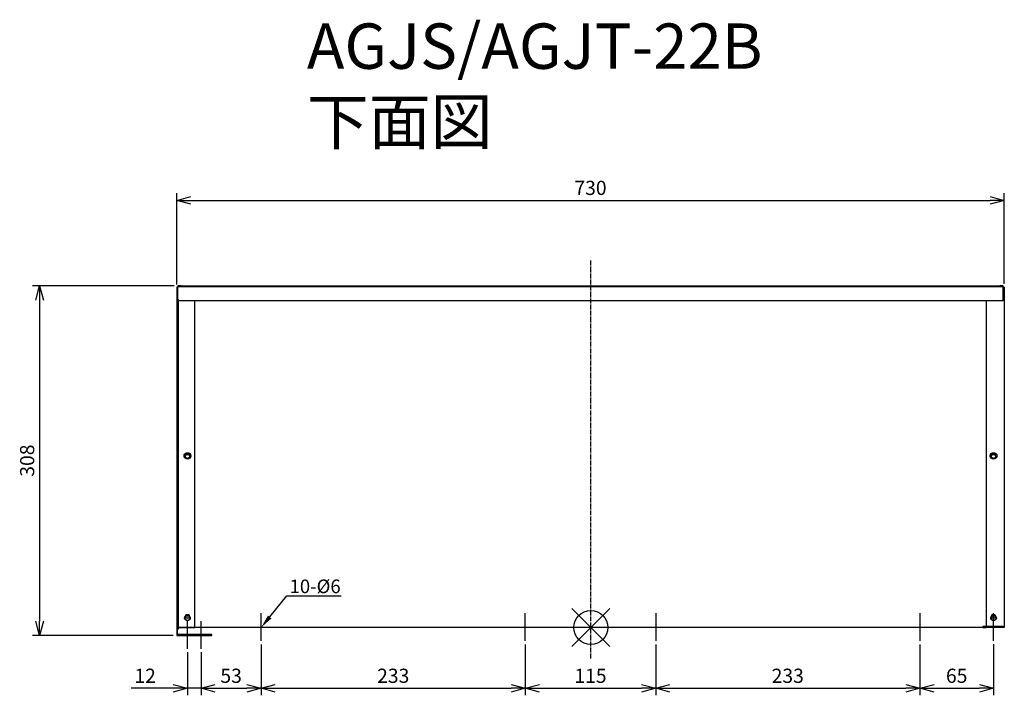
# Model space of a CAD drawing. Units: millimetres. Extents: x -457 to 412, y -2324 to -1729.
import ezdxf
from ezdxf import colors
from ezdxf.entities.mleader import LeaderData, LeaderLine
from ezdxf.math import Vec2, Vec3

# ---------------------------------------------------------------- set-up
doc = ezdxf.new("R2010")
doc.units = ezdxf.units.MM
doc.linetypes.add('DASHDOT', pattern=[5.5, 4, -0.6, 0.3, -0.6])
for name, color, linetype in [('ARRANGE', 1, 'Continuous'), ('BASIS', 6, 'DASHDOT'), ('ETC', 61, 'Continuous'), ('NOTE', 4, 'Continuous'), ('OUTLINE', 3, 'Continuous'), ('SIZE', 30, 'Continuous')]:
    doc.layers.add(name, color=color, linetype=linetype)
doc.styles.get("Standard").update_dxf_attribs({"font": 'romans.shx', "bigfont": 'bigfont.shx'})
doc.dimstyles.new('ISO-25', dxfattribs={"dimtxt": 2.5, "dimasz": 2.5, "dimexe": 1.25, "dimexo": 0.625, "dimtad": 1, "dimdsep": 46, "dimtxsty": 'Standard', "dimcen": 2.5, "dimadec": 0, "dimazin": 0, "dimtfac": 1, "dimtmove": 0, "dimatfit": 3, "dimfxl": 1, "dimarcsym": 0})

# ---------------------------------------------------------------- blocks, each defined once
blk = doc.blocks.new('_OPEN30')
at = {"color": 0, "linetype": 'ByBlock'}
for p, q in [((-1, 0.268), (0, 0)), ((0, 0), (-1, -0.268)), ((0, 0), (-1, 0))]:
    blk.add_line(p, q, dxfattribs=at)
blk = doc.blocks.new('*D2')
at = {"layer": 'Defpoints', "color": 0}
for p in [(411.79, -1887.89), (-318.21, -1965.39), (411.79, -1964.59)]:
    blk.add_point(p, dxfattribs=at)
at = {"layer": 'SIZE', "color": 0, "lineweight": -2}
for p, q in [((-318.21, -1962.26), (-318.21, -1881.64)), ((411.79, -1961.46), (411.79, -1881.64)), ((-305.71, -1887.89), (399.29, -1887.89))]:
    blk.add_line(p, q, dxfattribs=at)
at = {"layer": 'SIZE', "color": 0, "lineweight": -2, "xscale": 12.5, "yscale": 12.5, "zscale": 12.5, "rotation": 180}
blk.add_blockref('_OPEN30', (-318.21, -1887.89), dxfattribs=at)
at = {"layer": 'SIZE', "color": 0, "lineweight": -2, "xscale": 12.5, "yscale": 12.5, "zscale": 12.5}
blk.add_blockref('_OPEN30', (411.79, -1887.89), dxfattribs=at)
at = {"layer": 'SIZE', "color": 0, "insert": (46.79, -1878.52), "char_height": 12.5, "attachment_point": 5}
blk.add_mtext('730', dxfattribs=at)
blk = doc.blocks.new('_DOTSMALL')
at = {"color": 0, "linetype": 'ByBlock', "const_width": 0.5}
blk.add_lwpolyline([(-0.0625, 0, 1), (0.0625, 0, 1)], format="xyb", close=True, dxfattribs=at)
blk = doc.blocks.new('*D3')
at = {"layer": 'Defpoints', "color": 0}
for p in [(-317.21, -1963.35), (-439.1, -2271.59), (-318.21, -2271.59)]:
    blk.add_point(p, dxfattribs=at)
at = {"layer": 'SIZE', "color": 0, "lineweight": -2}
for p, q in [((-320.33, -1963.35), (-445.35, -1963.35)), ((-439.1, -1975.85), (-439.1, -2259.09)), ((-321.33, -2271.59), (-445.35, -2271.59))]:
    blk.add_line(p, q, dxfattribs=at)
at = {"layer": 'SIZE', "color": 0, "lineweight": -2, "xscale": 12.5, "yscale": 12.5, "zscale": 12.5}
for p, rotation in [((-439.1, -1963.35), 90), ((-439.1, -2271.59), 270)]:
    blk.add_blockref('_OPEN30', p, dxfattribs=dict(at, rotation=rotation))
at = {"layer": 'SIZE', "color": 0, "insert": (-448.48, -2117.47), "char_height": 12.5, "attachment_point": 5, "rotation": 90}
blk.add_mtext('308', dxfattribs=at)
blk = doc.blocks.new('*D4')
at = {"layer": 'Defpoints', "color": 0}
for p in [(-308.71, -2283.38), (-296.71, -2283.38), (-296.71, -2318.22)]:
    blk.add_point(p, dxfattribs=at)
at = {"layer": 'SIZE', "color": 0, "lineweight": -2}
for p, q in [((-308.71, -2286.5), (-308.71, -2324.47)), ((-296.71, -2286.5), (-296.71, -2324.47)), ((-321.21, -2318.22), (-358.41, -2318.22)), ((-296.71, -2318.22), (-308.71, -2318.22)), ((-284.21, -2318.22), (-271.71, -2318.22))]:
    blk.add_line(p, q, dxfattribs=at)
at = {"layer": 'SIZE', "color": 0, "lineweight": -2, "xscale": 12.5, "yscale": 12.5, "zscale": 12.5}
blk.add_blockref('_OPEN30', (-308.71, -2318.22), dxfattribs=at)
at = {"layer": 'SIZE', "color": 0, "lineweight": -2, "xscale": 12.5, "yscale": 12.5, "zscale": 12.5, "rotation": 180}
blk.add_blockref('_OPEN30', (-296.71, -2318.22), dxfattribs=at)
at = {"layer": 'SIZE', "color": 0, "insert": (-346.06, -2308.85), "char_height": 12.5, "attachment_point": 5}
blk.add_mtext('12', dxfattribs=at)
blk = doc.blocks.new('*D5')
at = {"layer": 'Defpoints', "color": 0}
for p in [(-296.71, -2283.38), (-243.71, -2276.45), (-243.71, -2318.22)]:
    blk.add_point(p, dxfattribs=at)
at = {"layer": 'SIZE', "color": 0, "lineweight": -2}
for p, q in [((-243.71, -2279.58), (-243.71, -2324.47)), ((-296.71, -2286.5), (-296.71, -2324.47)), ((-284.21, -2318.22), (-256.21, -2318.22))]:
    blk.add_line(p, q, dxfattribs=at)
at = {"layer": 'SIZE', "color": 0, "lineweight": -2, "xscale": 12.5, "yscale": 12.5, "zscale": 12.5, "rotation": 180}
blk.add_blockref('_OPEN30', (-296.71, -2318.22), dxfattribs=at)
at = {"layer": 'SIZE', "color": 0, "lineweight": -2, "xscale": 12.5, "yscale": 12.5, "zscale": 12.5}
blk.add_blockref('_OPEN30', (-243.71, -2318.22), dxfattribs=at)
at = {"layer": 'SIZE', "color": 0, "insert": (-270.21, -2308.85), "char_height": 12.5, "attachment_point": 5}
blk.add_mtext('53', dxfattribs=at)
blk = doc.blocks.new('*D6')
at = {"layer": 'Defpoints', "color": 0}
for p in [(-243.71, -2276.45), (-10.71, -2276.45), (-10.71, -2318.22)]:
    blk.add_point(p, dxfattribs=at)
at = {"layer": 'SIZE', "color": 0, "lineweight": -2}
for p, q in [((-243.71, -2279.58), (-243.71, -2324.47)), ((-10.71, -2279.58), (-10.71, -2324.47)), ((-231.21, -2318.22), (-23.21, -2318.22))]:
    blk.add_line(p, q, dxfattribs=at)
at = {"layer": 'SIZE', "color": 0, "lineweight": -2, "xscale": 12.5, "yscale": 12.5, "zscale": 12.5, "rotation": 180}
blk.add_blockref('_OPEN30', (-243.71, -2318.22), dxfattribs=at)
at = {"layer": 'SIZE', "color": 0, "lineweight": -2, "xscale": 12.5, "yscale": 12.5, "zscale": 12.5}
blk.add_blockref('_OPEN30', (-10.71, -2318.22), dxfattribs=at)
at = {"layer": 'SIZE', "color": 0, "insert": (-127.21, -2308.85), "char_height": 12.5, "attachment_point": 5}
blk.add_mtext('233', dxfattribs=at)
blk = doc.blocks.new('*D7')
at = {"layer": 'Defpoints', "color": 0}
for p in [(-10.71, -2279.58), (104.29, -2276.45), (104.29, -2318.22)]:
    blk.add_point(p, dxfattribs=at)
at = {"layer": 'SIZE', "color": 0, "lineweight": -2}
for p, q in [((-10.71, -2282.7), (-10.71, -2324.47)), ((104.29, -2279.58), (104.29, -2324.47)), ((1.79, -2318.22), (91.79, -2318.22))]:
    blk.add_line(p, q, dxfattribs=at)
at = {"layer": 'SIZE', "color": 0, "lineweight": -2, "xscale": 12.5, "yscale": 12.5, "zscale": 12.5, "rotation": 180}
blk.add_blockref('_OPEN30', (-10.71, -2318.22), dxfattribs=at)
at = {"layer": 'SIZE', "color": 0, "lineweight": -2, "xscale": 12.5, "yscale": 12.5, "zscale": 12.5}
blk.add_blockref('_OPEN30', (104.29, -2318.22), dxfattribs=at)
at = {"layer": 'SIZE', "color": 0, "insert": (46.79, -2308.85), "char_height": 12.5, "attachment_point": 5}
blk.add_mtext('115', dxfattribs=at)
blk = doc.blocks.new('*D8')
at = {"layer": 'Defpoints', "color": 0}
for p in [(104.29, -2276.45), (337.29, -2276.45), (337.29, -2318.22)]:
    blk.add_point(p, dxfattribs=at)
at = {"layer": 'SIZE', "color": 0, "lineweight": -2}
for p, q in [((104.29, -2279.58), (104.29, -2324.47)), ((337.29, -2279.58), (337.29, -2324.47)), ((116.79, -2318.22), (324.79, -2318.22))]:
    blk.add_line(p, q, dxfattribs=at)
at = {"layer": 'SIZE', "color": 0, "lineweight": -2, "xscale": 12.5, "yscale": 12.5, "zscale": 12.5, "rotation": 180}
blk.add_blockref('_OPEN30', (104.29, -2318.22), dxfattribs=at)
at = {"layer": 'SIZE', "color": 0, "lineweight": -2, "xscale": 12.5, "yscale": 12.5, "zscale": 12.5}
blk.add_blockref('_OPEN30', (337.29, -2318.22), dxfattribs=at)
at = {"layer": 'SIZE', "color": 0, "insert": (220.79, -2308.85), "char_height": 12.5, "attachment_point": 5}
blk.add_mtext('233', dxfattribs=at)
blk = doc.blocks.new('*D9')
at = {"layer": 'Defpoints', "color": 0}
for p in [(337.29, -2276.45), (402.29, -2276.38), (402.29, -2318.22)]:
    blk.add_point(p, dxfattribs=at)
at = {"layer": 'SIZE', "color": 0, "lineweight": -2}
for p, q in [((337.29, -2279.58), (337.29, -2324.47)), ((402.29, -2279.5), (402.29, -2324.47)), ((349.79, -2318.22), (389.79, -2318.22))]:
    blk.add_line(p, q, dxfattribs=at)
at = {"layer": 'SIZE', "color": 0, "lineweight": -2, "xscale": 12.5, "yscale": 12.5, "zscale": 12.5, "rotation": 180}
blk.add_blockref('_OPEN30', (337.29, -2318.22), dxfattribs=at)
at = {"layer": 'SIZE', "color": 0, "lineweight": -2, "xscale": 12.5, "yscale": 12.5, "zscale": 12.5}
blk.add_blockref('_OPEN30', (402.29, -2318.22), dxfattribs=at)
at = {"layer": 'SIZE', "color": 0, "insert": (369.79, -2308.85), "char_height": 12.5, "attachment_point": 5}
blk.add_mtext('65', dxfattribs=at)

msp = doc.modelspace()

# ---------------------------------------------------------------- linework, layer by layer
at = {"layer": 'ARRANGE', "color": 1, "linetype": 'Continuous'}
for p, q in [((30.41, -2281.35), (63.78, -2247.98)), ((30.41, -2247.98), (63.78, -2281.35))]:
    msp.add_line(p, q, dxfattribs=at)
at = {"layer": 'ARRANGE'}
msp.add_circle((47.09, -2264.66), 15, dxfattribs=at)
at = {"layer": 'BASIS', "color": 6, "linetype": 'DASHDOT'}
msp.add_line((47.09, -2291.93), (47.09, -1940.51), dxfattribs=at)
at = {"layer": 'NOTE'}
for p, q in [((-243.71, -2276.45), (-243.71, -2252.07)), ((-10.71, -2276.45), (-10.71, -2252.07)), ((104.29, -2252.07), (104.29, -2276.45)), ((337.29, -2252.07), (337.29, -2276.45)), ((402.29, -2276.38), (402.29, -2251.99)), ((-308.71, -2283.38), (-308.71, -2258.99)), ((-296.71, -2283.38), (-296.71, -2258.99))]:
    msp.add_line(p, q, dxfattribs=at)
at = {"layer": 'OUTLINE'}
for p, q in [((-318.21, -1964.59), (-318.21, -2264.59)), ((-317.41, -1964.59), (-318.21, -1964.59)), ((-317.41, -1964.59), (-317.21, -1964.59)), ((-317.41, -1975.66), (-317.41, -1964.59)), ((-317.21, -1965.39), (-317.41, -1965.39)), ((-317.21, -1963.35), (-317.21, -1963.79)), ((-314.21, -1963.35), (-317.21, -1963.35)), ((-317.21, -1975.66), (-317.21, -1963.79)), ((-317.21, -1963.79), (410.79, -1963.79)), ((-314.21, -1963.35), (407.79, -1963.35)), ((410.79, -1963.35), (407.79, -1963.35)), ((410.79, -1963.79), (410.79, -1963.35)), ((410.79, -1976.59), (410.79, -1963.79)), ((410.79, -1964.59), (410.99, -1964.59)), ((411.79, -1964.59), (410.99, -1964.59)), ((411.79, -1964.59), (411.79, -2264.59)), ((-316.61, -1975.66), (-317.41, -1975.66)), ((-316.61, -2264.01), (-316.61, -1975.66)), ((410.79, -1976.59), (-316.61, -1976.59)), ((-302.21, -2264.59), (-302.21, -1976.59)), ((395.79, -1976.59), (395.79, -2263.79)), ((-311.71, -2113.54), (-311.71, -2113.14)), ((-310.71, -2113.54), (-310.71, -2113.94)), ((-306.71, -2113.54), (-306.71, -2113.94)), ((-305.71, -2113.54), (-305.71, -2113.14)), ((399.29, -2113.54), (399.29, -2113.14)), ((400.29, -2113.54), (400.29, -2113.94)), ((404.29, -2113.54), (404.29, -2113.94)), ((405.29, -2113.54), (405.29, -2113.14)), ((-311.21, -2256), (-311.21, -2256.4)), ((-307.21, -2253.44), (-310.21, -2253.44)), ((-310.21, -2253.84), (-310.21, -2253.44)), ((-310.21, -2253.84), (-307.21, -2253.84)), ((-310.21, -2254.67), (-310.21, -2253.84)), ((-310.21, -2256.44), (-310.21, -2254.67)), ((-310.21, -2256.04), (-307.21, -2256.04)), ((-307.21, -2256.44), (-310.21, -2256.44)), ((-307.21, -2253.84), (-307.21, -2253.44)), ((-307.21, -2253.84), (-307.21, -2254.67)), ((-307.21, -2254.67), (-307.21, -2256.44)), ((-306.21, -2256), (-306.21, -2256.4)), ((399.79, -2256), (399.79, -2256.4)), ((403.79, -2253.44), (400.79, -2253.44)), ((400.79, -2253.84), (400.79, -2253.44)), ((400.79, -2253.84), (403.79, -2253.84)), ((400.79, -2254.67), (400.79, -2253.84)), ((400.79, -2256.44), (400.79, -2254.67)), ((400.79, -2256.04), (403.79, -2256.04)), ((403.79, -2256.44), (400.79, -2256.44)), ((403.79, -2253.84), (403.79, -2253.44)), ((403.79, -2253.84), (403.79, -2254.67)), ((403.79, -2254.67), (403.79, -2256.44)), ((404.79, -2256), (404.79, -2256.4)), ((-318.21, -2264.59), (-318.21, -2271.59)), ((-317.41, -2264.59), (-318.21, -2264.59)), ((-317.41, -2264.59), (-316.61, -2264.59)), ((-317.41, -2270.79), (-317.41, -2264.59)), ((-317.41, -2265.97), (-316.61, -2265.97)), ((-316.61, -2265.97), (-316.61, -2264.01)), ((-316.61, -2264.59), (-302.21, -2264.59)), ((410.79, -2264.66), (-316.61, -2264.66)), ((392.79, -2263.79), (392.79, -2264.59)), ((395.79, -2263.79), (392.79, -2263.79)), ((392.79, -2264.59), (395.79, -2264.59)), ((410.19, -2263.79), (395.79, -2263.79)), ((411.79, -2264.59), (395.79, -2264.59)), ((410.19, -2263.79), (410.99, -2263.79)), ((410.79, -2264.66), (410.79, -2264.59)), ((411.79, -2263.79), (410.99, -2263.79)), ((-318.21, -2271.59), (-290.21, -2271.59)), ((-290.21, -2270.79), (-317.41, -2270.79)), ((-287.21, -2270.79), (-290.21, -2270.79)), ((-290.21, -2271.59), (-287.21, -2271.59)), ((-287.21, -2271.59), (-287.21, -2270.79))]:
    msp.add_line(p, q, dxfattribs=at)
for centre, major_axis in [((-308.71, -2113.14), (-3, 0)), ((-308.71, -2113.54), (3, 0)), ((-308.71, -2113.94), (2, 0)), ((402.29, -2113.14), (-3, 0)), ((402.29, -2113.54), (3, 0)), ((402.29, -2113.94), (2, 0)), ((-308.71, -2256.4), (2.5, 0)), ((402.29, -2256.4), (2.5, 0))]:
    msp.add_ellipse(centre, major_axis=major_axis, ratio=0.866025, dxfattribs=at)
for centre, major_axis, start_param, end_param in [((-308.71, -2113.54), (-2, 0), 3.025864, 6.398914), ((-308.71, -2113.54), (-2, 0), 0.115728, 3.025864), ((402.29, -2113.54), (-2, 0), 3.025864, 6.398914), ((402.29, -2113.54), (-2, 0), 0.115728, 3.025864), ((-308.71, -2256), (-2.5, 0), 3.049085, 6.375693), ((-308.71, -2256), (-2.5, 0), 0.092508, 3.049085), ((402.29, -2256), (-2.5, 0), 3.049085, 6.375693), ((402.29, -2256), (-2.5, 0), 0.092508, 3.049085)]:
    msp.add_ellipse(centre, major_axis=major_axis, ratio=0.866025, start_param=start_param, end_param=end_param, dxfattribs=at)

# ---------------------------------------------------------------- texts
at = {"layer": 'ETC', "insert": (-203.41, -1731.88), "char_height": 40, "width": 540.4729, "attachment_point": 1}
msp.add_mtext('AGJS/AGJT-22B\\P下面図', dxfattribs=at)

# ---------------------------------------------------------------- dimensions: what is measured, and where the dimension line sits
at = {"layer": 'SIZE'}
for base, p1, p2, picture, middle in [((411.79, -1887.89), (-318.21, -1965.39), (411.79, -1964.59), '*D2', (46.79, -1878.52)), ((-243.71, -2318.22), (-296.71, -2283.38), (-243.71, -2276.45), '*D5', (-270.21, -2308.85)), ((-10.71, -2318.22), (-243.71, -2276.45), (-10.71, -2276.45), '*D6', (-127.21, -2308.85)), ((104.29, -2318.22), (-10.71, -2279.58), (104.29, -2276.45), '*D7', (46.79, -2308.85)), ((337.29, -2318.22), (104.29, -2276.45), (337.29, -2276.45), '*D8', (220.79, -2308.85)), ((402.29, -2318.22), (337.29, -2276.45), (402.29, -2276.38), '*D9', (369.79, -2308.85))]:
    dim = msp.add_linear_dim(base=base, p1=p1, p2=p2, dimstyle='ISO-25', override={"dimscale": 5, "dimdec": 1, "dimblk": 'OPEN30', "dimtdec": 1, "dimldrblk": 'DOTSMALL', "dimarcsym": 1}, dxfattribs=at)
    dim.commit()
    dim.dimension.update_dxf_attribs({"geometry": picture, "text_midpoint": middle})
dim = msp.add_linear_dim(base=(-439.1, -2271.59), p1=(-317.21, -1963.35), p2=(-318.21, -2271.59), angle=90, text='308', dimstyle='ISO-25', override={"dimscale": 5, "dimdec": 1, "dimblk": 'OPEN30', "dimtdec": 1, "dimldrblk": 'DOTSMALL', "dimarcsym": 1}, dxfattribs=at)
dim.commit()
dim.dimension.update_dxf_attribs({"geometry": '*D3', "text_midpoint": (-448.48, -2117.47)})
dim = msp.add_linear_dim(base=(-296.71, -2318.22), p1=(-308.71, -2283.38), p2=(-296.71, -2283.38), dimstyle='ISO-25', override={"dimscale": 5, "dimdec": 1, "dimblk": 'OPEN30', "dimtdec": 1, "dimldrblk": 'DOTSMALL', "dimarcsym": 1}, dxfattribs=at)
dim.commit()
dim.dimension.update_dxf_attribs({"geometry": '*D4', "text_midpoint": (-346.06, -2318.22), "dimtype": 160})

# ---------------------------------------------------------------- leaders
at = {"layer": 'NOTE'}
ml = msp.add_multileader_mtext('Standard', dxfattribs=at)
ml.set_content('10-%%C6', color=256)
ml.set_leader_properties()
ml.build(insert=Vec2(0, 0))
ml.multileader.update_dxf_attribs({"text_left_attachment_type": 6, "text_right_attachment_type": 6, "dogleg_length": 0.36, "arrow_head_size": 12})
ctx = ml.context
ctx.base_point, ctx.char_height, ctx.arrow_head_size, ctx.plane_origin = Vec3(-220.65, -2236.76), 12, 12, Vec3(-282.24, -2310.39)
ctx.left_attachment, ctx.right_attachment = 6, 6
notes = []
notes.append((ctx, [(0, (1, 1, 0), (-221.01, -2236.76), (1, 0), 0.36, [(0, [(-243.71, -2264.66)], 0, [])])]))
ctx.mtext.insert, ctx.mtext.flow_direction = Vec3(-218.65, -2222.36), 5
for ctx, leaders in notes:
    for number, flags, end, landing, length, lines in leaders:
        leader = LeaderData()
        leader.index, (leader.has_last_leader_line, leader.has_dogleg_vector, leader.attachment_direction) = number, flags
        leader.last_leader_point, leader.dogleg_vector, leader.dogleg_length = Vec3(end), Vec3(landing), length
        for number, points, colour, breaks in lines:
            line = LeaderLine()
            line.index, line.vertices, line.color, line.breaks = number, Vec3.list(points), colors.encode_raw_color(colour), breaks
            leader.lines.append(line)
        ctx.leaders.append(leader)

doc.saveas('drawing.dxf')
